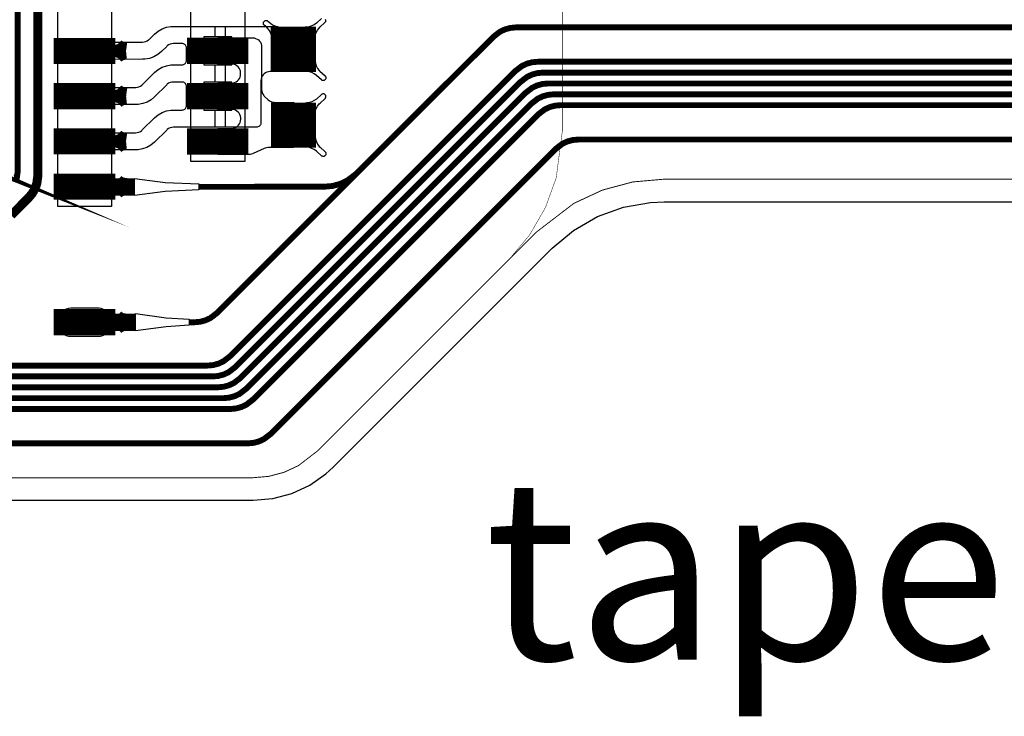
# Model space of a CAD drawing. Extents: x -3.2 to 13.9, y -1.2 to 6.5.
# Drawn here: x 1 to 2.1, y -0.2 to 0.5 of the extents above; entities that cross this region are included whole.
import ezdxf

# ---------------------------------------------------------------- set-up
doc = ezdxf.new("R2010")
doc.units = 0
doc.header["$MEASUREMENT"] = 0
doc.layers.get('0').update_dxf_attribs({"color": 1, "linetype": 'CONTINUOUS'})
for name, color, linetype in [('10_TRA-FS', 2, 'CONTINUOUS'), ('11_TRA-FS', 2, 'CONTINUOUS'), ('12_TRA-FS', 2, 'CONTINUOUS'), ('13_MSK-NS', 4, 'CONTINUOUS'), ('1_TRA-NS', 1, 'CONTINUOUS'), ('21_OUTLINE', 230, 'CONTINUOUS'), ('24_STF-', 174, 'CONTINUOUS'), ('26_POP-', 134, 'CONTINUOUS'), ('27_POP-', 134, 'CONTINUOUS'), ('29_POP-', 54, 'CONTINUOUS'), ('2_TRA-NS', 1, 'CONTINUOUS'), ('30_POP-', 54, 'CONTINUOUS'), ('32_PST-NS', 134, 'CONTINUOUS'), ('3_TRA-NS', 1, 'CONTINUOUS'), ('4_TRA-NS', 1, 'CONTINUOUS'), ('5_TRA-NS', 1, 'CONTINUOUS'), ('6_TRA-NS', 1, 'CONTINUOUS'), ('7_TRA-FS', 2, 'CONTINUOUS'), ('8_TRA-FS', 2, 'CONTINUOUS')]:
    doc.layers.add(name, color=color, linetype=linetype)

# ---------------------------------------------------------------- blocks, each defined once
blk = doc.blocks.new('D22SQUARE0_05X0_05', base_point=(0.025, 0.025))
blk.add_lwpolyline([(0, 0.025, 0.05, 0.05, 0), (0.05, 0.025, 0.05, 0.05, 0)], format="xyseb")
blk = doc.blocks.new('D23RECT0_068X0_029', base_point=(0.034, 0.0145))
blk.add_lwpolyline([(0, 0.0145, 0.029, 0.029, 0), (0.068, 0.0145, 0.029, 0.029, 0)], format="xyseb")
blk = doc.blocks.new('D18ROUND0_019X0_019', base_point=(0.0095, 0.0095))
blk.add_lwpolyline([(0.00475, 0.0095, 0.0095, 0.0095, 1), (0.01425, 0.0095, 0.0095, 0.0095, 1), (0.00475, 0.0095, 0.0095, 0.0095, 0)], format="xyseb")

msp = doc.modelspace()

# ---------------------------------------------------------------- linework, layer by layer
at = {"layer": '11_TRA-FS'}
for points in [[(1.0808, 0.4925, 0.019, 0.019, 0), (1.0809, 0.4924, 0.019, 0.019, 0), (1.0809, 0.4924, 0.019, 0.019, 0), (1.083107, 0.490543, 0.019, 0.019, 0), (1.085606, 0.489101, 0.019, 0.019, 0), (1.088317, 0.488114, 0.019, 0.019, 0), (1.0927, 0.4875, 0.019, 0.019, 0)], [(1.0808, 0.4825, 0.019, 0.019, 0), (1.0809, 0.4826, 0.019, 0.019, 0), (1.0809, 0.4826, 0.019, 0.019, 0), (1.0844, 0.485276, 0.019, 0.019, 0), (1.087021, 0.486481, 0.019, 0.019, 0), (1.089812, 0.487213, 0.019, 0.019, 0), (1.0927, 0.4875, 0.019, 0.019, 0)], [(1.0809, 0.4426, 0.019, 0.019, 0), (1.081, 0.4425, 0.019, 0.019, 0), (1.081, 0.4425, 0.019, 0.019, 0), (1.083207, 0.440643, 0.019, 0.019, 0), (1.085706, 0.439201, 0.019, 0.019, 0), (1.088417, 0.438214, 0.019, 0.019, 0), (1.0928, 0.4376, 0.019, 0.019, 0)], [(1.0809, 0.4326, 0.019, 0.019, 0), (1.081, 0.4327, 0.019, 0.019, 0), (1.081, 0.4327, 0.019, 0.019, 0), (1.0845, 0.435376, 0.019, 0.019, 0), (1.087121, 0.436581, 0.019, 0.019, 0), (1.089912, 0.437313, 0.019, 0.019, 0), (1.0928, 0.4376, 0.019, 0.019, 0)], [(1.0808, 0.3926, 0.019, 0.019, 0), (1.0809, 0.3925, 0.019, 0.019, 0), (1.0809, 0.3925, 0.019, 0.019, 0), (1.083107, 0.390643, 0.019, 0.019, 0), (1.085606, 0.389201, 0.019, 0.019, 0), (1.088317, 0.388214, 0.019, 0.019, 0), (1.0927, 0.3876, 0.019, 0.019, 0)], [(1.0808, 0.3826, 0.019, 0.019, 0), (1.0809, 0.3827, 0.019, 0.019, 0), (1.0809, 0.3827, 0.019, 0.019, 0), (1.0844, 0.385376, 0.019, 0.019, 0), (1.087021, 0.386581, 0.019, 0.019, 0), (1.089812, 0.387313, 0.019, 0.019, 0), (1.0927, 0.3876, 0.019, 0.019, 0)], [(1.0808, 0.1926, 0.019, 0.019, 0), (1.0809, 0.1925, 0.019, 0.019, 0), (1.0809, 0.1925, 0.019, 0.019, 0), (1.083107, 0.190643, 0.019, 0.019, 0), (1.085606, 0.189201, 0.019, 0.019, 0), (1.088317, 0.188214, 0.019, 0.019, 0), (1.0927, 0.1876, 0.019, 0.019, 0)], [(1.0808, 0.1826, 0.019, 0.019, 0), (1.0809, 0.1827, 0.019, 0.019, 0), (1.0809, 0.1827, 0.019, 0.019, 0), (1.0844, 0.185376, 0.019, 0.019, 0), (1.087021, 0.186581, 0.019, 0.019, 0), (1.089812, 0.187313, 0.019, 0.019, 0), (1.0927, 0.1876, 0.019, 0.019, 0)]]:
    msp.add_lwpolyline(points, format="xyseb", dxfattribs=at)
at = {"layer": '12_TRA-FS'}
for points in [[(1.1623, 0.1876, 0.0065, 0.0065, 0), (1.1685, 0.1876, 0.0065, 0.0065, 0), (1.1685, 0.1876, 0.0065, 0.0065, 0), (1.174578, 0.188132, 0.0065, 0.0065, 0), (1.180471, 0.189711, 0.0065, 0.0065, 0), (1.186, 0.192289, 0.0065, 0.0065, 0), (1.1933, 0.1979, 0.0065, 0.0065, 0), (1.4987, 0.5033, 0.0065, 0.0065, 0), (1.4987, 0.5033, 0.0065, 0.0065, 0), (1.506041, 0.508911, 0.0065, 0.0065, 0), (1.511568, 0.511465, 0.0065, 0.0065, 0), (1.517455, 0.51302, 0.0065, 0.0065, 0), (1.5235, 0.5136, 0.0065, 0.0065, 0), (1.7432, 0.5136, 0.0065, 0.0065, 0), (3.192, 0.5136, 0.0065, 0.0065, 0), (3.192, 0.5136, 0.0065, 0.0065, 0), (3.2076, 0.5161, 0.0065, 0.0065, 0), (6.0755, 1.459, 0.0065, 0.0065, 0)], [(0.9729, 0.913, 0.0065, 0.0065, 0), (0.9729, 0.3537, 0.0065, 0.0065, 0), (0.9729, 0.3537, 0.0065, 0.0065, 0), (0.971692, 0.344582, 0.0065, 0.0065, 0)], [(2.3132, 0.4756, 0.0065, 0.0065, 0), (1.5476, 0.4756, 0.0065, 0.0065, 0), (1.5476, 0.4756, 0.0065, 0.0065, 0), (1.541522, 0.475068, 0.0065, 0.0065, 0), (1.535629, 0.473489, 0.0065, 0.0065, 0), (1.5301, 0.470911, 0.0065, 0.0065, 0), (1.5228, 0.4653, 0.0065, 0.0065, 0), (1.2076, 0.15, 0.0065, 0.0065, 0), (1.2076, 0.15, 0.0065, 0.0065, 0), (1.2003, 0.144389, 0.0065, 0.0065, 0), (1.194771, 0.141811, 0.0065, 0.0065, 0), (1.188878, 0.140232, 0.0065, 0.0065, 0), (1.1828, 0.1397, 0.0065, 0.0065, 0), (0.5086, 0.1397, 0.0065, 0.0065, 0)], [(2.3093, 0.4636, 0.0065, 0.0065, 0), (1.5534, 0.4636, 0.0065, 0.0065, 0), (1.5534, 0.4636, 0.0065, 0.0065, 0), (1.547322, 0.463068, 0.0065, 0.0065, 0), (1.541429, 0.461489, 0.0065, 0.0065, 0), (1.5359, 0.458911, 0.0065, 0.0065, 0), (1.5286, 0.4533, 0.0065, 0.0065, 0), (1.2134, 0.138, 0.0065, 0.0065, 0), (1.2134, 0.138, 0.0065, 0.0065, 0), (1.2061, 0.132389, 0.0065, 0.0065, 0), (1.200571, 0.129811, 0.0065, 0.0065, 0), (1.194678, 0.128232, 0.0065, 0.0065, 0), (1.1886, 0.1277, 0.0065, 0.0065, 0), (0.4987, 0.1277, 0.0065, 0.0065, 0)], [(2.3053, 0.4516, 0.0065, 0.0065, 0), (1.5591, 0.4516, 0.0065, 0.0065, 0), (1.5591, 0.4516, 0.0065, 0.0065, 0), (1.553022, 0.451068, 0.0065, 0.0065, 0), (1.547129, 0.449489, 0.0065, 0.0065, 0), (1.5416, 0.446911, 0.0065, 0.0065, 0), (1.5343, 0.4413, 0.0065, 0.0065, 0), (1.2191, 0.126, 0.0065, 0.0065, 0), (1.2191, 0.126, 0.0065, 0.0065, 0), (1.2118, 0.120389, 0.0065, 0.0065, 0), (1.206271, 0.117811, 0.0065, 0.0065, 0), (1.200378, 0.116232, 0.0065, 0.0065, 0), (1.1943, 0.1157, 0.0065, 0.0065, 0), (0.4889, 0.1157, 0.0065, 0.0065, 0)], [(2.3014, 0.4396, 0.0065, 0.0065, 0), (1.5654, 0.4396, 0.0065, 0.0065, 0), (1.5654, 0.4396, 0.0065, 0.0065, 0), (1.559322, 0.439068, 0.0065, 0.0065, 0), (1.553429, 0.437489, 0.0065, 0.0065, 0), (1.5479, 0.434911, 0.0065, 0.0065, 0), (1.5406, 0.4293, 0.0065, 0.0065, 0), (1.2254, 0.114, 0.0065, 0.0065, 0), (1.2254, 0.114, 0.0065, 0.0065, 0), (1.2181, 0.108389, 0.0065, 0.0065, 0), (1.212571, 0.105811, 0.0065, 0.0065, 0), (1.206678, 0.104232, 0.0065, 0.0065, 0), (1.2006, 0.1037, 0.0065, 0.0065, 0), (0.4815, 0.1037, 0.0065, 0.0065, 0)], [(2.2975, 0.4276, 0.0065, 0.0065, 0), (1.5728, 0.4276, 0.0065, 0.0065, 0), (1.5728, 0.4276, 0.0065, 0.0065, 0), (1.566722, 0.427068, 0.0065, 0.0065, 0), (1.560829, 0.425489, 0.0065, 0.0065, 0), (1.5553, 0.422911, 0.0065, 0.0065, 0), (1.548, 0.4173, 0.0065, 0.0065, 0), (1.2329, 0.102, 0.0065, 0.0065, 0), (1.2329, 0.102, 0.0065, 0.0065, 0), (1.2256, 0.096389, 0.0065, 0.0065, 0), (1.220071, 0.093811, 0.0065, 0.0065, 0), (1.214178, 0.092232, 0.0065, 0.0065, 0), (1.2081, 0.0917, 0.0065, 0.0065, 0), (0.4716, 0.0917, 0.0065, 0.0065, 0)], [(2.2851, 0.3896, 0.0065, 0.0065, 0), (1.5923, 0.3896, 0.0065, 0.0065, 0), (1.5923, 0.3896, 0.0065, 0.0065, 0), (1.586222, 0.389068, 0.0065, 0.0065, 0), (1.580329, 0.387489, 0.0065, 0.0065, 0), (1.5748, 0.384911, 0.0065, 0.0065, 0), (1.5675, 0.3793, 0.0065, 0.0065, 0), (1.2524, 0.064, 0.0065, 0.0065, 0), (1.2524, 0.064, 0.0065, 0.0065, 0), (1.2451, 0.058389, 0.0065, 0.0065, 0), (1.239571, 0.055811, 0.0065, 0.0065, 0), (1.233678, 0.054232, 0.0065, 0.0065, 0), (1.2276, 0.0537, 0.0065, 0.0065, 0), (0.3365, 0.0537, 0.0065, 0.0065, 0)], [(1.103, 0.1876, 0.019, 0.019, 0), (1.0581, 0.1876, 0.019, 0.019, 0)]]:
    msp.add_lwpolyline(points, format="xyseb", dxfattribs=at)
at = {"layer": '13_MSK-NS'}
for points in [[(1.0766, 0.9094), (1.0766, 0.3157), (1.0172, 0.3157), (1.0171, 0.9094), (1.0766, 0.9094)], [(1.2239, 0.9093), (1.2239, 0.3655), (1.1643, 0.3655), (1.1643, 0.9093), (1.2239, 0.9093)], [(1.0168, 0.1881), (1.0168, 0.1871), (1.01703, 0.1845), (1.0177, 0.18197), (1.01881, 0.1796), (1.02031, 0.17746), (1.02216, 0.17561), (1.0243, 0.17411), (1.02667, 0.173), (1.0292, 0.17233), (1.0318, 0.1721), (1.0618, 0.1721), (1.0644, 0.17233), (1.06693, 0.173), (1.0693, 0.17411), (1.07144, 0.17561), (1.07329, 0.17746), (1.07479, 0.1796), (1.0759, 0.18197), (1.07657, 0.1845), (1.0768, 0.1871), (1.07674, 0.18972), (1.07623, 0.19229), (1.07529, 0.19474), (1.07393, 0.19698), (1.0722, 0.19895), (1.07016, 0.20059), (1.06787, 0.20185), (1.06539, 0.2027), (1.0628, 0.2031), (1.0618, 0.2031), (1.0318, 0.2031), (1.0292, 0.20287), (1.02667, 0.2022), (1.0243, 0.20109), (1.02216, 0.19959), (1.02031, 0.19774), (1.01881, 0.1956), (1.0177, 0.19323), (1.01703, 0.1907), (1.0168, 0.1881)]]:
    msp.add_lwpolyline(points, close=True, dxfattribs=at)
at = {"layer": '1_TRA-NS'}
msp.add_lwpolyline([(1.3085, 0.5233), (1.303, 0.5183), (1.30063, 0.51651), (1.29799, 0.51516), (1.29516, 0.51429), (1.29222, 0.51392), (1.2908, 0.5139), (1.3014, 0.5021), (1.3014, 0.5021), (1.30183, 0.50506), (1.30278, 0.50792), (1.3042, 0.51056), (1.30606, 0.51292), (1.307, 0.5138), (1.3125, 0.5189), (1.31285, 0.51928), (1.31313, 0.51972), (1.31333, 0.5202), (1.31344, 0.5207), (1.31347, 0.52122), (1.3134, 0.52173), (1.31325, 0.52223)], dxfattribs=at)
for points in [[(1.2537, 0.5021), (1.25327, 0.50506), (1.25232, 0.50792), (1.2509, 0.51056), (1.24904, 0.51292), (1.2482, 0.5138), (1.2454, 0.5161), (1.24505, 0.51648), (1.24477, 0.51692), (1.24457, 0.5174), (1.24446, 0.5179), (1.24443, 0.51842), (1.2445, 0.51893), (1.24465, 0.51943), (1.24489, 0.51989), (1.2452, 0.5203), (1.24558, 0.52065), (1.24602, 0.52093), (1.2465, 0.52113), (1.247, 0.52124), (1.24752, 0.52127), (1.24803, 0.5212), (1.24853, 0.52105), (1.24899, 0.52081), (1.2494, 0.5205), (1.2522, 0.5183), (1.25457, 0.51651), (1.25721, 0.51516), (1.26004, 0.51429), (1.26298, 0.51392), (1.2643, 0.5139), (1.2537, 0.5021)], [(1.2325, 0.5021), (1.23424, 0.50195), (1.23592, 0.5015), (1.2375, 0.50076), (1.23893, 0.49976), (1.24016, 0.49853), (1.24116, 0.4971), (1.2419, 0.49552), (1.24235, 0.49384), (1.2425, 0.4921), (1.2425, 0.4449), (1.24265, 0.44316), (1.2431, 0.44148), (1.24384, 0.4399), (1.24484, 0.43847), (1.2455, 0.4377), (1.2498, 0.4336), (1.25116, 0.4325), (1.25268, 0.43164), (1.25434, 0.43107), (1.25606, 0.43079), (1.2568, 0.4307), (1.2777, 0.4308), (1.2777, 0.3808), (1.2497, 0.3807), (1.24796, 0.38055), (1.24628, 0.3801), (1.2454, 0.3798), (1.2331, 0.374), (1.23146, 0.37339), (1.22976, 0.37308), (1.2289, 0.373), (1.1942, 0.373), (1.1942, 0.402), (1.2094, 0.402), (1.21114, 0.40215), (1.21282, 0.4026), (1.2144, 0.40334), (1.21583, 0.40434), (1.21706, 0.40557), (1.21806, 0.407), (1.2188, 0.40858), (1.21925, 0.41026), (1.2194, 0.412), (1.21942, 0.41375), (1.21914, 0.41548), (1.21856, 0.41714), (1.2177, 0.41866), (1.21659, 0.42002), (1.21526, 0.42116), (1.21376, 0.42206), (1.21212, 0.42268), (1.2104, 0.423), (1.2094, 0.423), (1.1941, 0.423), (1.1941, 0.452), (1.2093, 0.452), (1.21104, 0.45215), (1.21272, 0.4526), (1.2143, 0.45334), (1.21573, 0.45434), (1.21696, 0.45557), (1.21796, 0.457), (1.2187, 0.45858), (1.21915, 0.46026), (1.2193, 0.462), (1.21934, 0.46375), (1.21907, 0.46548), (1.21851, 0.46714), (1.21767, 0.46868), (1.21657, 0.47005), (1.21526, 0.47121), (1.21376, 0.47212), (1.21212, 0.47276), (1.2104, 0.4731), (1.2093, 0.4731), (1.194, 0.4731), (1.194, 0.5021), (1.2325, 0.5021)], [(1.3015, 0.4768), (1.30193, 0.47384), (1.30288, 0.47098), (1.3043, 0.46834), (1.30616, 0.46598), (1.307, 0.4651), (1.3126, 0.46), (1.31295, 0.45962), (1.31323, 0.45918), (1.31343, 0.4587), (1.31354, 0.4582), (1.31357, 0.45768), (1.3135, 0.45717), (1.31335, 0.45667), (1.31311, 0.45621), (1.3128, 0.4558), (1.31242, 0.45545), (1.31198, 0.45517), (1.3115, 0.45497), (1.311, 0.45486), (1.31048, 0.45483), (1.30997, 0.4549), (1.30947, 0.45505), (1.30901, 0.45529), (1.3086, 0.4556), (1.3085, 0.4556), (1.303, 0.4606), (1.30063, 0.46239), (1.29799, 0.46374), (1.29516, 0.46461), (1.29222, 0.46498), (1.2908, 0.465), (1.3015, 0.4768)], [(1.3015, 0.4182), (1.30193, 0.42116), (1.30288, 0.42402), (1.3043, 0.42666), (1.30616, 0.42902), (1.3071, 0.4299), (1.3126, 0.435), (1.31295, 0.43538), (1.31323, 0.43582), (1.31343, 0.4363), (1.31354, 0.4368), (1.31357, 0.43732), (1.3135, 0.43783), (1.31335, 0.43833), (1.31311, 0.43879), (1.3128, 0.4392), (1.31242, 0.43955), (1.31198, 0.43983), (1.3115, 0.44003), (1.311, 0.44014), (1.31048, 0.44017), (1.30997, 0.4401), (1.30947, 0.43995), (1.30901, 0.43971), (1.3086, 0.4394), (1.3031, 0.4344), (1.30073, 0.43261), (1.29809, 0.43126), (1.29526, 0.43039), (1.29232, 0.43002), (1.2909, 0.43), (1.3015, 0.4182)], [(1.3016, 0.3928), (1.30203, 0.38984), (1.30298, 0.38698), (1.3044, 0.38434), (1.30626, 0.38198), (1.3071, 0.3812), (1.3127, 0.3761), (1.31305, 0.37572), (1.31333, 0.37528), (1.31353, 0.3748), (1.31364, 0.3743), (1.31367, 0.37378), (1.3136, 0.37327), (1.31345, 0.37277), (1.31321, 0.37231), (1.3129, 0.3719), (1.31252, 0.37155), (1.31208, 0.37127), (1.3116, 0.37107), (1.3111, 0.37096), (1.31058, 0.37093), (1.31007, 0.371), (1.30957, 0.37115), (1.30911, 0.37139), (1.3087, 0.3717), (1.3086, 0.3717), (1.3031, 0.3767), (1.30073, 0.37849), (1.29809, 0.37984), (1.29526, 0.38071), (1.29232, 0.38108), (1.2909, 0.3811), (1.3016, 0.3928)], [(1.1021, 0.3467), (1.1361, 0.3422), (1.1731, 0.3405), (1.1731, 0.334), (1.1361, 0.3322), (1.1021, 0.3277), (1.1021, 0.3467)]]:
    msp.add_lwpolyline(points, close=True, dxfattribs=at)
at = {"layer": '21_OUTLINE'}
msp.add_lwpolyline([(0.2114, 0.0157, 0.001, 0.001, 0), (1.2332, 0.0157, 0.001, 0.001, 0), (1.2332, 0.0157, 0.001, 0.001, 0), (1.250547, 0.017218, 0.001, 0.001, 0), (1.267368, 0.021725, 0.001, 0.001, 0), (1.28315, 0.029084, 0.001, 0.001, 0), (1.3038, 0.0449, 0.001, 0.001, 0), (1.546, 0.2872, 0.001, 0.001, 0), (1.546, 0.2872, 0.001, 0.001, 0), (1.587415, 0.318979, 0.001, 0.001, 0), (1.619006, 0.33371, 0.001, 0.001, 0), (1.652676, 0.342732, 0.001, 0.001, 0), (1.6874, 0.3458, 0.001, 0.001, 0), (2.2755, 0.3458, 0.001, 0.001, 0)], format="xyseb", dxfattribs=at)
at = {"layer": '24_STF-'}
msp.add_lwpolyline([(0.2114, 0.0157, 0.0005, 0.0005, 0), (1.2332, 0.0156, 0.0005, 0.0005, 0), (1.2332, 0.0156, 0.0005, 0.0005, 0), (1.250637, 0.01715, 0.0005, 0.0005, 0), (1.267466, 0.021691, 0.0005, 0.0005, 0), (1.283251, 0.029085, 0.0005, 0.0005, 0), (1.3038, 0.0449, 0.0005, 0.0005, 0), (1.5163, 0.2575, 0.0005, 0.0005, 0), (1.5163, 0.2575, 0.0005, 0.0005, 0), (1.538648, 0.284142, 0.0005, 0.0005, 0), (1.556071, 0.314319, 0.0005, 0.0005, 0), (1.567989, 0.347062, 0.0005, 0.0005, 0), (1.5748, 0.3989, 0.0005, 0.0005, 0), (1.5748, 0.7488, 0.0005, 0.0005, 0)], format="xyseb", dxfattribs=at)
at = {"layer": '26_POP-'}
msp.add_lwpolyline([(0.2114, -0.0093), (1.2332, -0.0093), (1.25489, -0.0074), (1.27592, -0.00177), (1.29565, 0.00743), (1.31348, 0.01992), (1.3215, 0.0272), (1.5637, 0.2695), (1.58712, 0.28916), (1.61354, 0.30441), (1.6422, 0.31485), (1.67225, 0.32014), (1.6874, 0.3208), (2.2755, 0.3208)], dxfattribs=at)
at = {"layer": '27_POP-'}
for points in [[(1.2556, 0.5114), (1.2996, 0.5114), (1.2996, 0.4675), (1.2556, 0.4675), (1.2556, 0.5114)], [(1.0148, 0.475), (1.0758, 0.475), (1.0758, 0.5), (1.0148, 0.5), (1.0148, 0.475)], [(1.226, 0.5001), (1.162, 0.5001), (1.162, 0.4781), (1.226, 0.4781), (1.226, 0.5001)], [(1.0149, 0.4251), (1.0759, 0.4251), (1.0759, 0.4501), (1.0149, 0.4501), (1.0149, 0.4251)], [(1.226, 0.428), (1.162, 0.428), (1.162, 0.447), (1.226, 0.447), (1.226, 0.428)], [(1.2558, 0.4275), (1.2998, 0.4275), (1.2998, 0.3835), (1.2558, 0.3835), (1.2558, 0.4275)], [(1.0148, 0.3751), (1.0758, 0.3751), (1.0758, 0.4001), (1.0148, 0.4001), (1.0148, 0.3751)], [(1.223, 0.3749), (1.162, 0.3749), (1.162, 0.3969), (1.223, 0.3969), (1.223, 0.3749)], [(1.0149, 0.325), (1.0759, 0.325), (1.0759, 0.35), (1.0149, 0.35), (1.0149, 0.325)], [(1.0148, 0.1751), (1.0758, 0.1751), (1.0758, 0.2001), (1.0148, 0.2001), (1.0148, 0.1751)]]:
    msp.add_lwpolyline(points, close=True, dxfattribs=at)
at = {"layer": '29_POP-'}
msp.add_lwpolyline([(0.2114, -0.0093), (1.2332, -0.0093), (1.25489, -0.0074), (1.27592, -0.00177), (1.29565, 0.00743), (1.31348, 0.01992), (1.3215, 0.0272), (1.5637, 0.2695), (1.58712, 0.28916), (1.61354, 0.30441), (1.6422, 0.31485), (1.67225, 0.32014), (1.6874, 0.3208), (2.2755, 0.3208)], dxfattribs=at)
at = {"layer": '30_POP-'}
for points in [[(1.2556, 0.5114), (1.2996, 0.5114), (1.2996, 0.4675), (1.2556, 0.4675), (1.2556, 0.5114)], [(1.0148, 0.475), (1.0758, 0.475), (1.0758, 0.5), (1.0148, 0.5), (1.0148, 0.475)], [(1.2016, 0.4876), (1.20149, 0.4889), (1.20115, 0.49017), (1.2006, 0.49135), (1.19985, 0.49242), (1.19892, 0.49335), (1.19785, 0.4941), (1.19667, 0.49465), (1.1954, 0.49499), (1.1941, 0.4951), (1.1928, 0.49499), (1.19153, 0.49465), (1.19035, 0.4941), (1.18928, 0.49335), (1.18835, 0.49242), (1.1876, 0.49135), (1.18705, 0.49017), (1.18671, 0.4889), (1.1866, 0.4876), (1.18671, 0.4863), (1.18705, 0.48503), (1.1876, 0.48385), (1.18835, 0.48278), (1.18928, 0.48185), (1.19035, 0.4811), (1.19153, 0.48055), (1.1928, 0.48021), (1.1941, 0.4801), (1.1954, 0.48021), (1.19667, 0.48055), (1.19785, 0.4811), (1.19892, 0.48185), (1.19985, 0.48278), (1.2006, 0.48385), (1.20115, 0.48503), (1.20149, 0.4863), (1.2016, 0.4876)], [(1.2016, 0.4876), (1.20149, 0.4889), (1.20115, 0.49017), (1.2006, 0.49135), (1.19985, 0.49242), (1.19892, 0.49335), (1.19785, 0.4941), (1.19667, 0.49465), (1.1954, 0.49499), (1.1941, 0.4951), (1.1928, 0.49499), (1.19153, 0.49465), (1.19035, 0.4941), (1.18928, 0.49335), (1.18835, 0.49242), (1.1876, 0.49135), (1.18705, 0.49017), (1.18671, 0.4889), (1.1866, 0.4876), (1.18671, 0.4863), (1.18705, 0.48503), (1.1876, 0.48385), (1.18835, 0.48278), (1.18928, 0.48185), (1.19035, 0.4811), (1.19153, 0.48055), (1.1928, 0.48021), (1.1941, 0.4801), (1.1954, 0.48021), (1.19667, 0.48055), (1.19785, 0.4811), (1.19892, 0.48185), (1.19985, 0.48278), (1.2006, 0.48385), (1.20115, 0.48503), (1.20149, 0.4863), (1.2016, 0.4876)], [(1.0149, 0.4251), (1.0759, 0.4251), (1.0759, 0.4501), (1.0149, 0.4501), (1.0149, 0.4251)], [(1.2016, 0.4376), (1.20149, 0.4389), (1.20115, 0.44017), (1.2006, 0.44135), (1.19985, 0.44242), (1.19892, 0.44335), (1.19785, 0.4441), (1.19667, 0.44465), (1.1954, 0.44499), (1.1941, 0.4451), (1.1928, 0.44499), (1.19153, 0.44465), (1.19035, 0.4441), (1.18928, 0.44335), (1.18835, 0.44242), (1.1876, 0.44135), (1.18705, 0.44017), (1.18671, 0.4389), (1.1866, 0.4376), (1.18671, 0.4363), (1.18705, 0.43503), (1.1876, 0.43385), (1.18835, 0.43278), (1.18928, 0.43185), (1.19035, 0.4311), (1.19153, 0.43055), (1.1928, 0.43021), (1.1941, 0.4301), (1.1954, 0.43021), (1.19667, 0.43055), (1.19785, 0.4311), (1.19892, 0.43185), (1.19985, 0.43278), (1.2006, 0.43385), (1.20115, 0.43503), (1.20149, 0.4363), (1.2016, 0.4376)], [(1.2016, 0.4376), (1.20149, 0.4389), (1.20115, 0.44017), (1.2006, 0.44135), (1.19985, 0.44242), (1.19892, 0.44335), (1.19785, 0.4441), (1.19667, 0.44465), (1.1954, 0.44499), (1.1941, 0.4451), (1.1928, 0.44499), (1.19153, 0.44465), (1.19035, 0.4441), (1.18928, 0.44335), (1.18835, 0.44242), (1.1876, 0.44135), (1.18705, 0.44017), (1.18671, 0.4389), (1.1866, 0.4376), (1.18671, 0.4363), (1.18705, 0.43503), (1.1876, 0.43385), (1.18835, 0.43278), (1.18928, 0.43185), (1.19035, 0.4311), (1.19153, 0.43055), (1.1928, 0.43021), (1.1941, 0.4301), (1.1954, 0.43021), (1.19667, 0.43055), (1.19785, 0.4311), (1.19892, 0.43185), (1.19985, 0.43278), (1.2006, 0.43385), (1.20115, 0.43503), (1.20149, 0.4363), (1.2016, 0.4376)], [(1.2558, 0.4275), (1.2998, 0.4275), (1.2998, 0.3835), (1.2558, 0.3835), (1.2558, 0.4275)], [(1.0148, 0.3751), (1.0758, 0.3751), (1.0758, 0.4001), (1.0148, 0.4001), (1.0148, 0.3751)], [(1.2016, 0.3875), (1.20149, 0.3888), (1.20115, 0.39007), (1.2006, 0.39125), (1.19985, 0.39232), (1.19892, 0.39325), (1.19785, 0.394), (1.19667, 0.39455), (1.1954, 0.39489), (1.1941, 0.395), (1.1928, 0.39489), (1.19153, 0.39455), (1.19035, 0.394), (1.18928, 0.39325), (1.18835, 0.39232), (1.1876, 0.39125), (1.18705, 0.39007), (1.18671, 0.3888), (1.1866, 0.3875), (1.18671, 0.3862), (1.18705, 0.38493), (1.1876, 0.38375), (1.18835, 0.38268), (1.18928, 0.38175), (1.19035, 0.381), (1.19153, 0.38045), (1.1928, 0.38011), (1.1941, 0.38), (1.1954, 0.38011), (1.19667, 0.38045), (1.19785, 0.381), (1.19892, 0.38175), (1.19985, 0.38268), (1.2006, 0.38375), (1.20115, 0.38493), (1.20149, 0.3862), (1.2016, 0.3875)], [(1.2016, 0.3875), (1.20149, 0.3888), (1.20115, 0.39007), (1.2006, 0.39125), (1.19985, 0.39232), (1.19892, 0.39325), (1.19785, 0.394), (1.19667, 0.39455), (1.1954, 0.39489), (1.1941, 0.395), (1.1928, 0.39489), (1.19153, 0.39455), (1.19035, 0.394), (1.18928, 0.39325), (1.18835, 0.39232), (1.1876, 0.39125), (1.18705, 0.39007), (1.18671, 0.3888), (1.1866, 0.3875), (1.18671, 0.3862), (1.18705, 0.38493), (1.1876, 0.38375), (1.18835, 0.38268), (1.18928, 0.38175), (1.19035, 0.381), (1.19153, 0.38045), (1.1928, 0.38011), (1.1941, 0.38), (1.1954, 0.38011), (1.19667, 0.38045), (1.19785, 0.381), (1.19892, 0.38175), (1.19985, 0.38268), (1.2006, 0.38375), (1.20115, 0.38493), (1.20149, 0.3862), (1.2016, 0.3875)], [(1.0149, 0.325), (1.0759, 0.325), (1.0759, 0.35), (1.0149, 0.35), (1.0149, 0.325)], [(1.0148, 0.1751), (1.0758, 0.1751), (1.0758, 0.2001), (1.0148, 0.2001), (1.0148, 0.1751)]]:
    msp.add_lwpolyline(points, close=True, dxfattribs=at)
at = {"layer": '32_PST-NS'}
for points in [[(1.0218, 0.488), (1.0218, 0.487), (1.02195, 0.48526), (1.0224, 0.48358), (1.02314, 0.482), (1.02414, 0.48057), (1.02537, 0.47934), (1.0268, 0.47834), (1.02838, 0.4776), (1.03006, 0.47715), (1.0318, 0.477), (1.0618, 0.477), (1.06354, 0.47715), (1.06522, 0.4776), (1.0668, 0.47834), (1.06823, 0.47934), (1.06946, 0.48057), (1.07046, 0.482), (1.0712, 0.48358), (1.07165, 0.48526), (1.0718, 0.487), (1.07182, 0.48875), (1.07154, 0.49048), (1.07096, 0.49214), (1.0701, 0.49366), (1.06899, 0.49502), (1.06766, 0.49616), (1.06616, 0.49706), (1.06452, 0.49768), (1.0628, 0.498), (1.0618, 0.498), (1.0318, 0.498), (1.03006, 0.49785), (1.02838, 0.4974), (1.0268, 0.49666), (1.02537, 0.49566), (1.02414, 0.49443), (1.02314, 0.493), (1.0224, 0.49142), (1.02195, 0.48974), (1.0218, 0.488)], [(1.1691, 0.4881), (1.1691, 0.4871), (1.16925, 0.48536), (1.1697, 0.48368), (1.17044, 0.4821), (1.17144, 0.48067), (1.17267, 0.47944), (1.1741, 0.47844), (1.17568, 0.4777), (1.17736, 0.47725), (1.1791, 0.4771), (1.2091, 0.4771), (1.21084, 0.47725), (1.21252, 0.4777), (1.2141, 0.47844), (1.21553, 0.47944), (1.21676, 0.48067), (1.21776, 0.4821), (1.2185, 0.48368), (1.21895, 0.48536), (1.2191, 0.4871), (1.21912, 0.48885), (1.21884, 0.49058), (1.21826, 0.49224), (1.2174, 0.49376), (1.21629, 0.49512), (1.21496, 0.49626), (1.21346, 0.49716), (1.21182, 0.49778), (1.2101, 0.4981), (1.2091, 0.4981), (1.1791, 0.4981), (1.17736, 0.49795), (1.17568, 0.4975), (1.1741, 0.49676), (1.17267, 0.49576), (1.17144, 0.49453), (1.17044, 0.4931), (1.1697, 0.49152), (1.16925, 0.48984), (1.1691, 0.4881)], [(1.0219, 0.4381), (1.0219, 0.4371), (1.02205, 0.43536), (1.0225, 0.43368), (1.02324, 0.4321), (1.02424, 0.43067), (1.02547, 0.42944), (1.0269, 0.42844), (1.02848, 0.4277), (1.03016, 0.42725), (1.0319, 0.4271), (1.0619, 0.4271), (1.06364, 0.42725), (1.06532, 0.4277), (1.0669, 0.42844), (1.06833, 0.42944), (1.06956, 0.43067), (1.07056, 0.4321), (1.0713, 0.43368), (1.07175, 0.43536), (1.0719, 0.4371), (1.07192, 0.43885), (1.07164, 0.44058), (1.07106, 0.44224), (1.0702, 0.44376), (1.06909, 0.44512), (1.06776, 0.44626), (1.06626, 0.44716), (1.06462, 0.44778), (1.0629, 0.4481), (1.0619, 0.4481), (1.0319, 0.4481), (1.03016, 0.44795), (1.02848, 0.4475), (1.0269, 0.44676), (1.02547, 0.44576), (1.02424, 0.44453), (1.02324, 0.4431), (1.0225, 0.44152), (1.02205, 0.43984), (1.0219, 0.4381)], [(1.1691, 0.4381), (1.1691, 0.4371), (1.16925, 0.43536), (1.1697, 0.43368), (1.17044, 0.4321), (1.17144, 0.43067), (1.17267, 0.42944), (1.1741, 0.42844), (1.17568, 0.4277), (1.17736, 0.42725), (1.1791, 0.4271), (1.2091, 0.4271), (1.21084, 0.42725), (1.21252, 0.4277), (1.2141, 0.42844), (1.21553, 0.42944), (1.21676, 0.43067), (1.21776, 0.4321), (1.2185, 0.43368), (1.21895, 0.43536), (1.2191, 0.4371), (1.21912, 0.43885), (1.21884, 0.44058), (1.21826, 0.44224), (1.2174, 0.44376), (1.21629, 0.44512), (1.21496, 0.44626), (1.21346, 0.44716), (1.21182, 0.44778), (1.2101, 0.4481), (1.2091, 0.4481), (1.1791, 0.4481), (1.17736, 0.44795), (1.17568, 0.4475), (1.1741, 0.44676), (1.17267, 0.44576), (1.17144, 0.44453), (1.17044, 0.4431), (1.1697, 0.44152), (1.16925, 0.43984), (1.1691, 0.4381)], [(1.0218, 0.3881), (1.0218, 0.3871), (1.02195, 0.38536), (1.0224, 0.38368), (1.02314, 0.3821), (1.02414, 0.38067), (1.02537, 0.37944), (1.0268, 0.37844), (1.02838, 0.3777), (1.03006, 0.37725), (1.0318, 0.3771), (1.0618, 0.3771), (1.06354, 0.37725), (1.06522, 0.3777), (1.0668, 0.37844), (1.06823, 0.37944), (1.06946, 0.38067), (1.07046, 0.3821), (1.0712, 0.38368), (1.07165, 0.38536), (1.0718, 0.3871), (1.07182, 0.38885), (1.07154, 0.39058), (1.07096, 0.39224), (1.0701, 0.39376), (1.06899, 0.39512), (1.06766, 0.39626), (1.06616, 0.39716), (1.06452, 0.39778), (1.0628, 0.3981), (1.0618, 0.3981), (1.0318, 0.3981), (1.03006, 0.39795), (1.02838, 0.3975), (1.0268, 0.39676), (1.02537, 0.39576), (1.02414, 0.39453), (1.02314, 0.3931), (1.0224, 0.39152), (1.02195, 0.38984), (1.0218, 0.3881)], [(1.1691, 0.388), (1.1691, 0.387), (1.16925, 0.38526), (1.1697, 0.38358), (1.17044, 0.382), (1.17144, 0.38057), (1.17267, 0.37934), (1.1741, 0.37834), (1.17568, 0.3776), (1.17736, 0.37715), (1.1791, 0.377), (1.2091, 0.377), (1.21084, 0.37715), (1.21252, 0.3776), (1.2141, 0.37834), (1.21553, 0.37934), (1.21676, 0.38057), (1.21776, 0.382), (1.2185, 0.38358), (1.21895, 0.38526), (1.2191, 0.387), (1.21912, 0.38875), (1.21884, 0.39048), (1.21826, 0.39214), (1.2174, 0.39366), (1.21629, 0.39502), (1.21496, 0.39616), (1.21346, 0.39706), (1.21182, 0.39768), (1.2101, 0.398), (1.2091, 0.398), (1.1791, 0.398), (1.17736, 0.39785), (1.17568, 0.3974), (1.1741, 0.39666), (1.17267, 0.39566), (1.17144, 0.39443), (1.17044, 0.393), (1.1697, 0.39142), (1.16925, 0.38974), (1.1691, 0.388)], [(1.0219, 0.338), (1.0219, 0.337), (1.02205, 0.33526), (1.0225, 0.33358), (1.02324, 0.332), (1.02424, 0.33057), (1.02547, 0.32934), (1.0269, 0.32834), (1.02848, 0.3276), (1.03016, 0.32715), (1.0319, 0.327), (1.0619, 0.327), (1.06364, 0.32715), (1.06532, 0.3276), (1.0669, 0.32834), (1.06833, 0.32934), (1.06956, 0.33057), (1.07056, 0.332), (1.0713, 0.33358), (1.07175, 0.33526), (1.0719, 0.337), (1.07192, 0.33875), (1.07164, 0.34048), (1.07106, 0.34214), (1.0702, 0.34366), (1.06909, 0.34502), (1.06776, 0.34616), (1.06626, 0.34706), (1.06462, 0.34768), (1.0629, 0.348), (1.0619, 0.348), (1.0319, 0.348), (1.03016, 0.34785), (1.02848, 0.3474), (1.0269, 0.34666), (1.02547, 0.34566), (1.02424, 0.34443), (1.02324, 0.343), (1.0225, 0.34142), (1.02205, 0.33974), (1.0219, 0.338)], [(1.0218, 0.1881), (1.0218, 0.1871), (1.02195, 0.18536), (1.0224, 0.18368), (1.02314, 0.1821), (1.02414, 0.18067), (1.02537, 0.17944), (1.0268, 0.17844), (1.02838, 0.1777), (1.03006, 0.17725), (1.0318, 0.1771), (1.0618, 0.1771), (1.06354, 0.17725), (1.06522, 0.1777), (1.0668, 0.17844), (1.06823, 0.17944), (1.06946, 0.18067), (1.07046, 0.1821), (1.0712, 0.18368), (1.07165, 0.18536), (1.0718, 0.1871), (1.07182, 0.18885), (1.07154, 0.19058), (1.07096, 0.19224), (1.0701, 0.19376), (1.06899, 0.19512), (1.06766, 0.19626), (1.06616, 0.19716), (1.06452, 0.19778), (1.0628, 0.1981), (1.0618, 0.1981), (1.0318, 0.1981), (1.03006, 0.19795), (1.02838, 0.1975), (1.0268, 0.19676), (1.02537, 0.19576), (1.02414, 0.19453), (1.02314, 0.1931), (1.0224, 0.19152), (1.02195, 0.18984), (1.0218, 0.1881)]]:
    msp.add_lwpolyline(points, close=True, dxfattribs=at)
at = {"layer": '5_TRA-NS'}
for points in [[(1.0809, 0.3425, 0.019, 0.019, 0), (1.081, 0.3424, 0.019, 0.019, 0), (1.081, 0.3424, 0.019, 0.019, 0), (1.083207, 0.340543, 0.019, 0.019, 0), (1.085706, 0.339101, 0.019, 0.019, 0), (1.088417, 0.338114, 0.019, 0.019, 0), (1.0928, 0.3375, 0.019, 0.019, 0)], [(1.0809, 0.3325, 0.019, 0.019, 0), (1.081, 0.3326, 0.019, 0.019, 0), (1.081, 0.3326, 0.019, 0.019, 0), (1.0845, 0.335276, 0.019, 0.019, 0), (1.087121, 0.336481, 0.019, 0.019, 0), (1.089912, 0.337213, 0.019, 0.019, 0), (1.0928, 0.3375, 0.019, 0.019, 0)]]:
    msp.add_lwpolyline(points, format="xyseb", dxfattribs=at)
at = {"layer": '6_TRA-NS'}
for points in [[(1.1731, 0.3373, 0.0065, 0.0065, 0), (1.3122, 0.3375, 0.0065, 0.0065, 0), (1.3122, 0.3375, 0.0065, 0.0065, 0), (1.320868, 0.338275, 0.0065, 0.0065, 0), (1.329283, 0.340545, 0.0065, 0.0065, 0), (1.337176, 0.344242, 0.0065, 0.0065, 0), (1.3475, 0.3521, 0.0065, 0.0065, 0), (1.4987, 0.5033, 0.0065, 0.0065, 0), (1.4987, 0.5033, 0.0065, 0.0065, 0), (1.506041, 0.508911, 0.0065, 0.0065, 0), (1.511568, 0.511465, 0.0065, 0.0065, 0), (1.517455, 0.51302, 0.0065, 0.0065, 0), (1.5235, 0.5136, 0.0065, 0.0065, 0), (1.7432, 0.5136, 0.0065, 0.0065, 0), (3.192, 0.5136, 0.0065, 0.0065, 0), (3.192, 0.5136, 0.0065, 0.0065, 0), (3.2076, 0.5161, 0.0065, 0.0065, 0), (6.0755, 1.459, 0.0065, 0.0065, 0)], [(0.2413, 0.6373, 0.029, 0.029, 0), (0.2557, 0.6373, 0.029, 0.029, 0), (0.2557, 0.6373, 0.029, 0.029, 0), (0.267796, 0.635815, 0.029, 0.029, 0), (0.276, 0.633, 0.029, 0.029, 0), (0.3057, 0.6201, 0.029, 0.029, 0), (0.3057, 0.6201, 0.029, 0.029, 0), (0.292208, 0.625425, 0.029, 0.029, 0), (0.284803, 0.630534, 0.029, 0.029, 0), (0.278397, 0.636851, 0.029, 0.029, 0), (0.273186, 0.644184, 0.029, 0.029, 0), (0.269327, 0.65231, 0.029, 0.029, 0), (0.266938, 0.660983, 0.029, 0.029, 0), (0.2661, 0.6699, 0.029, 0.029, 0)], [(0.9953, 0.9152, 0.01, 0.01, 0), (0.9953, 0.35, 0.01, 0.01, 0), (0.9953, 0.35, 0.01, 0.01, 0), (0.994123, 0.341, 0.01, 0.01, 0), (0.992047, 0.335264, 0.01, 0.01, 0), (0.989005, 0.329975, 0.01, 0.01, 0), (0.9851, 0.3253, 0.01, 0.01, 0), (0.9657, 0.3058, 0.01, 0.01, 0)], [(0.971124, 0.347641, 0.0065, 0.0065, 0), (0.971999, 0.349157, 0.0065, 0.0065, 0), (0.972598, 0.350801, 0.0065, 0.0065, 0), (0.9729, 0.3533, 0.0065, 0.0065, 0), (0.9729, 0.9131, 0.0065, 0.0065, 0)], [(2.3132, 0.4756, 0.0065, 0.0065, 0), (1.5476, 0.4756, 0.0065, 0.0065, 0), (1.5476, 0.4756, 0.0065, 0.0065, 0), (1.541522, 0.475068, 0.0065, 0.0065, 0), (1.535629, 0.473489, 0.0065, 0.0065, 0), (1.5301, 0.470911, 0.0065, 0.0065, 0), (1.5228, 0.4653, 0.0065, 0.0065, 0), (1.2076, 0.15, 0.0065, 0.0065, 0), (1.2076, 0.15, 0.0065, 0.0065, 0), (1.2003, 0.144389, 0.0065, 0.0065, 0), (1.194771, 0.141811, 0.0065, 0.0065, 0), (1.188878, 0.140232, 0.0065, 0.0065, 0), (1.1828, 0.1397, 0.0065, 0.0065, 0), (0.5087, 0.1397, 0.0065, 0.0065, 0)], [(2.3093, 0.4636, 0.0065, 0.0065, 0), (1.5534, 0.4636, 0.0065, 0.0065, 0), (1.5534, 0.4636, 0.0065, 0.0065, 0), (1.547322, 0.463068, 0.0065, 0.0065, 0), (1.541429, 0.461489, 0.0065, 0.0065, 0), (1.5359, 0.458911, 0.0065, 0.0065, 0), (1.5286, 0.4533, 0.0065, 0.0065, 0), (1.2134, 0.138, 0.0065, 0.0065, 0), (1.2134, 0.138, 0.0065, 0.0065, 0), (1.2061, 0.132389, 0.0065, 0.0065, 0), (1.200571, 0.129811, 0.0065, 0.0065, 0), (1.194678, 0.128232, 0.0065, 0.0065, 0), (1.1886, 0.1277, 0.0065, 0.0065, 0), (0.4988, 0.1277, 0.0065, 0.0065, 0)], [(2.3053, 0.4516, 0.0065, 0.0065, 0), (1.5591, 0.4516, 0.0065, 0.0065, 0), (1.5591, 0.4516, 0.0065, 0.0065, 0), (1.553022, 0.451068, 0.0065, 0.0065, 0), (1.547129, 0.449489, 0.0065, 0.0065, 0), (1.5416, 0.446911, 0.0065, 0.0065, 0), (1.5343, 0.4413, 0.0065, 0.0065, 0), (1.2191, 0.126, 0.0065, 0.0065, 0), (1.2191, 0.126, 0.0065, 0.0065, 0), (1.2118, 0.120389, 0.0065, 0.0065, 0), (1.206271, 0.117811, 0.0065, 0.0065, 0), (1.200378, 0.116232, 0.0065, 0.0065, 0), (1.1943, 0.1157, 0.0065, 0.0065, 0), (0.4891, 0.1157, 0.0065, 0.0065, 0)], [(2.3014, 0.4396, 0.0065, 0.0065, 0), (1.5653, 0.4396, 0.0065, 0.0065, 0), (1.5653, 0.4396, 0.0065, 0.0065, 0), (1.559222, 0.439068, 0.0065, 0.0065, 0), (1.553329, 0.437489, 0.0065, 0.0065, 0), (1.5478, 0.434911, 0.0065, 0.0065, 0), (1.5405, 0.4293, 0.0065, 0.0065, 0), (1.2254, 0.114, 0.0065, 0.0065, 0), (1.2254, 0.114, 0.0065, 0.0065, 0), (1.2181, 0.108389, 0.0065, 0.0065, 0), (1.212571, 0.105811, 0.0065, 0.0065, 0), (1.206678, 0.104232, 0.0065, 0.0065, 0), (1.2006, 0.1037, 0.0065, 0.0065, 0), (0.4815, 0.1037, 0.0065, 0.0065, 0)], [(2.2975, 0.4276, 0.0065, 0.0065, 0), (1.5728, 0.4276, 0.0065, 0.0065, 0), (1.5728, 0.4276, 0.0065, 0.0065, 0), (1.566722, 0.427068, 0.0065, 0.0065, 0), (1.560829, 0.425489, 0.0065, 0.0065, 0), (1.5553, 0.422911, 0.0065, 0.0065, 0), (1.548, 0.4173, 0.0065, 0.0065, 0), (1.2328, 0.102, 0.0065, 0.0065, 0), (1.2328, 0.102, 0.0065, 0.0065, 0), (1.2255, 0.096389, 0.0065, 0.0065, 0), (1.219971, 0.093811, 0.0065, 0.0065, 0), (1.214078, 0.092232, 0.0065, 0.0065, 0), (1.208, 0.0917, 0.0065, 0.0065, 0), (0.4716, 0.0917, 0.0065, 0.0065, 0)], [(2.2851, 0.3896, 0.0065, 0.0065, 0), (1.5924, 0.3896, 0.0065, 0.0065, 0), (1.5924, 0.3896, 0.0065, 0.0065, 0), (1.586322, 0.389068, 0.0065, 0.0065, 0), (1.580429, 0.387489, 0.0065, 0.0065, 0), (1.5749, 0.384911, 0.0065, 0.0065, 0), (1.5676, 0.3793, 0.0065, 0.0065, 0), (1.2523, 0.064, 0.0065, 0.0065, 0), (1.2523, 0.064, 0.0065, 0.0065, 0), (1.244959, 0.058389, 0.0065, 0.0065, 0), (1.239432, 0.055835, 0.0065, 0.0065, 0), (1.233545, 0.05428, 0.0065, 0.0065, 0), (1.2275, 0.0537, 0.0065, 0.0065, 0), (0.4752, 0.0537, 0.0065, 0.0065, 0)], [(1.1021, 0.3372, 0.019, 0.019, 0), (1.0639, 0.3372, 0.019, 0.019, 0), (1.047, 0.3372, 0.019, 0.019, 0)]]:
    msp.add_lwpolyline(points, format="xyseb", dxfattribs=at)
at = {"layer": '7_TRA-FS'}
for points in [[(1.2022, 0.5147), (1.2022, 0.5031), (1.1786, 0.5031), (1.1786, 0.4721), (1.2022, 0.4721), (1.2022, 0.4531), (1.1786, 0.4531), (1.1786, 0.4221), (1.2022, 0.4221), (1.2022, 0.4032), (1.145, 0.4032), (1.14318, 0.40304), (1.14141, 0.40257), (1.13975, 0.40179), (1.13825, 0.40074), (1.1376, 0.4001), (1.1242, 0.3868), (1.12027, 0.38351), (1.11582, 0.38095), (1.11098, 0.3792), (1.10592, 0.37832), (1.1033, 0.3782), (1.0468, 0.3782), (1.04515, 0.37834), (1.04355, 0.37877), (1.04205, 0.37947), (1.04069, 0.38042), (1.03952, 0.38159), (1.03857, 0.38295), (1.03787, 0.38445), (1.03744, 0.38605), (1.0373, 0.3877), (1.03744, 0.38935), (1.03787, 0.39095), (1.03857, 0.39245), (1.03952, 0.39381), (1.04069, 0.39498), (1.04205, 0.39593), (1.04355, 0.39663), (1.04515, 0.39706), (1.0468, 0.3972), (1.1033, 0.3972), (1.10512, 0.39736), (1.10689, 0.39783), (1.10855, 0.39861), (1.11005, 0.39966), (1.1107, 0.4003), (1.1241, 0.4136), (1.12803, 0.41689), (1.13248, 0.41945), (1.13732, 0.4212), (1.14238, 0.42208), (1.145, 0.4222), (1.1545, 0.4222), (1.15537, 0.42228), (1.15621, 0.4225), (1.157, 0.42287), (1.15771, 0.42337), (1.15833, 0.42399), (1.15883, 0.4247), (1.1592, 0.42549), (1.15942, 0.42633), (1.1595, 0.4272), (1.1595, 0.4482), (1.15942, 0.44907), (1.1592, 0.44991), (1.15883, 0.4507), (1.15833, 0.45141), (1.15771, 0.45203), (1.157, 0.45253), (1.15621, 0.4529), (1.15537, 0.45312), (1.1545, 0.4532), (1.145, 0.4532), (1.14318, 0.45304), (1.14141, 0.45257), (1.13975, 0.45179), (1.13825, 0.45074), (1.1376, 0.4501), (1.1243, 0.4369), (1.12037, 0.43361), (1.11592, 0.43105), (1.11108, 0.4293), (1.10602, 0.42842), (1.1035, 0.4283), (1.0469, 0.4282), (1.04525, 0.42834), (1.04365, 0.42877), (1.04215, 0.42947), (1.04079, 0.43042), (1.03962, 0.43159), (1.03867, 0.43295), (1.03797, 0.43445), (1.03754, 0.43605), (1.0374, 0.4377), (1.03754, 0.43935), (1.03797, 0.44095), (1.03867, 0.44245), (1.03962, 0.44381), (1.04079, 0.44498), (1.04215, 0.44593), (1.04365, 0.44663), (1.04525, 0.44706), (1.0469, 0.4472), (1.1034, 0.4473), (1.10522, 0.44746), (1.10699, 0.44793), (1.10865, 0.44871), (1.11015, 0.44976), (1.1108, 0.4504), (1.1241, 0.4636), (1.12803, 0.46689), (1.13248, 0.46945), (1.13732, 0.4712), (1.14238, 0.47208), (1.145, 0.4722), (1.1545, 0.4722), (1.15537, 0.47228), (1.15621, 0.4725), (1.157, 0.47287), (1.15771, 0.47337), (1.15833, 0.47399), (1.15883, 0.4747), (1.1592, 0.47549), (1.15942, 0.47633), (1.1595, 0.4772), (1.1595, 0.4907), (1.15942, 0.49157), (1.1592, 0.49241), (1.15883, 0.4932), (1.15833, 0.49391), (1.15771, 0.49453), (1.157, 0.49503), (1.15621, 0.4954), (1.15537, 0.49562), (1.1545, 0.4957), (1.145, 0.4957), (1.14318, 0.49554), (1.14141, 0.49507), (1.13975, 0.49429), (1.13825, 0.49324), (1.1376, 0.4926), (1.1318, 0.4869), (1.12787, 0.48361), (1.12342, 0.48105), (1.11858, 0.4793), (1.11352, 0.47842), (1.111, 0.4783), (1.0468, 0.4781), (1.04515, 0.47824), (1.04355, 0.47867), (1.04205, 0.47937), (1.04069, 0.48032), (1.03952, 0.48149), (1.03857, 0.48285), (1.03787, 0.48435), (1.03744, 0.48595), (1.0373, 0.4876), (1.03744, 0.48925), (1.03787, 0.49085), (1.03857, 0.49235), (1.03952, 0.49371), (1.04069, 0.49488), (1.04205, 0.49583), (1.04355, 0.49653), (1.04515, 0.49696), (1.0468, 0.4971), (1.1109, 0.4973), (1.11272, 0.49746), (1.11449, 0.49793), (1.11615, 0.49871), (1.11765, 0.49976), (1.1184, 0.5004), (1.1241, 0.5061), (1.12803, 0.50939), (1.13248, 0.51195), (1.13732, 0.5137), (1.14238, 0.51458), (1.145, 0.5147), (1.2022, 0.5147)], [(1.2096, 0.4721), (1.2096, 0.5031), (1.1912, 0.5031), (1.1912, 0.5147), (1.2604, 0.5147), (1.2604, 0.4647), (1.2518, 0.4647), (1.25006, 0.46455), (1.24838, 0.4641), (1.2468, 0.46336), (1.24537, 0.46236), (1.24414, 0.46113), (1.24314, 0.4597), (1.2424, 0.45812), (1.24195, 0.45644), (1.2418, 0.4547), (1.2418, 0.4082), (1.24172, 0.40733), (1.2415, 0.40649), (1.24113, 0.4057), (1.24063, 0.40499), (1.24001, 0.40437), (1.2393, 0.40387), (1.23851, 0.4035), (1.23767, 0.40328), (1.2368, 0.4032), (1.1912, 0.4032), (1.1912, 0.4221), (1.2096, 0.4221), (1.2096, 0.4531), (1.1912, 0.4531), (1.1912, 0.4721), (1.2096, 0.4721)], [(1.103, 0.1971), (1.137, 0.1926), (1.1623, 0.1909), (1.1623, 0.1844), (1.137, 0.1826), (1.103, 0.1781), (1.103, 0.1971)]]:
    msp.add_lwpolyline(points, close=True, dxfattribs=at)

# ---------------------------------------------------------------- block references
at = {"layer": '10_TRA-FS'}
for p in [(1.1941, 0.4876), (1.1941, 0.4376), (1.1941, 0.3875)]:
    msp.add_blockref('D18ROUND0_019X0_019', p, dxfattribs=at)
at = {"layer": '2_TRA-NS'}
for name, p in [('D22SQUARE0_05X0_05', (1.2776, 0.4894)), ('D23RECT0_068X0_029', (1.0468, 0.4875)), ('D23RECT0_068X0_029', (1.0469, 0.4376)), ('D22SQUARE0_05X0_05', (1.2777, 0.4055)), ('D23RECT0_068X0_029', (1.0468, 0.3876)), ('D23RECT0_068X0_029', (1.0469, 0.3375)), ('D23RECT0_068X0_029', (1.0468, 0.1876))]:
    msp.add_blockref(name, p, dxfattribs=at)
at = {"layer": '3_TRA-NS'}
for p in [(1.194, 0.4876), (1.194, 0.4375), (1.194, 0.3874)]:
    msp.add_blockref('D23RECT0_068X0_029', p, dxfattribs=at)
at = {"layer": '4_TRA-NS'}
for p in [(1.1941, 0.4876), (1.1941, 0.4376), (1.1941, 0.3875)]:
    msp.add_blockref('D18ROUND0_019X0_019', p, dxfattribs=at)
at = {"layer": '8_TRA-FS'}
for name, p in [('D22SQUARE0_05X0_05', (1.2776, 0.4894)), ('D23RECT0_068X0_029', (1.0468, 0.4875)), ('D23RECT0_068X0_029', (1.0469, 0.4376)), ('D22SQUARE0_05X0_05', (1.2777, 0.4055)), ('D23RECT0_068X0_029', (1.0468, 0.3876)), ('D23RECT0_068X0_029', (1.0469, 0.3375)), ('D23RECT0_068X0_029', (1.0468, 0.1876))]:
    msp.add_blockref(name, p, dxfattribs=at)

# ---------------------------------------------------------------- texts
at = {"linetype": 'Continuous', "insert": (1.48844, 0.014375), "char_height": 0.2, "width": 1.08506398, "attachment_point": 1}
msp.add_mtext('tape', dxfattribs=at)

doc.saveas('drawing.dxf')
